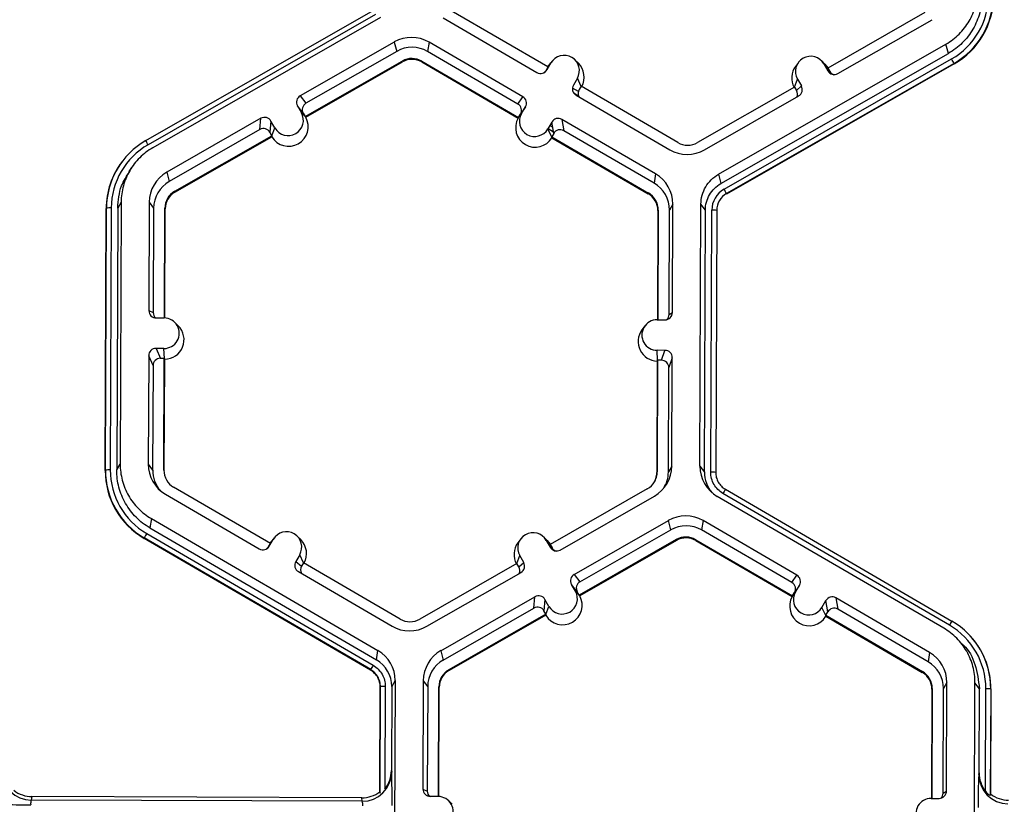
# Model space of a CAD drawing. Extents: x 0 to 216, y 0 to 280.
# Drawn here: x 166 to 171, y 181 to 185 of the extents above; entities that cross this region are included whole.
import ezdxf

# ---------------------------------------------------------------- set-up
doc = ezdxf.new("R2010")
doc.units = 0
doc.header["$LTSCALE"] = 10
doc.header["$MEASUREMENT"] = 0
doc.layers.add('CADdetails-9-EXTRAFINE', color=9, linetype='CONTINUOUS')

msp = doc.modelspace()

# ---------------------------------------------------------------- linework, layer by layer
at = {"layer": 'CADdetails-9-EXTRAFINE'}
for p, q in [((166.5686, 184.185), (167.6236, 184.7886)), ((167.6348, 184.7696), (166.5798, 184.1659)), ((167.6565, 184.7555), (166.6014, 184.1518)), ((167.9481, 184.7544), (168.3828, 184.5014)), ((168.434, 184.5265), (167.9856, 184.7875)), ((170.1822, 184.7793), (169.7318, 184.5217)), ((169.7783, 184.4961), (170.2149, 184.7459)), ((167.7212, 184.6424), (167.2846, 184.3926)), ((167.7212, 184.6424), (167.7324, 184.5991)), ((167.8826, 184.6418), (167.8755, 184.5985)), ((168.3173, 184.3888), (167.8826, 184.6418)), ((169.2246, 184.0292), (170.2797, 184.6329)), ((170.2908, 184.5895), (170.2797, 184.6329)), ((167.7324, 184.5991), (167.3116, 184.3583)), ((168.2945, 184.3546), (167.8755, 184.5985)), ((169.2358, 183.9858), (170.2908, 184.5895)), ((169.2506, 183.96), (170.3056, 184.5636)), ((167.308, 184.2962), (167.7583, 184.5539)), ((167.3103, 184.2932), (167.7593, 184.5501)), ((167.7583, 184.5539), (167.7593, 184.5501)), ((167.8493, 184.5535), (167.8487, 184.5498)), ((167.8487, 184.5498), (168.2957, 184.2895)), ((167.8493, 184.5535), (168.2977, 184.2925)), ((168.434, 184.5265), (168.4249, 184.5109)), ((168.4478, 184.5454), (168.4293, 184.5136)), ((168.4336, 184.5263), (168.4386, 184.5338)), ((168.4339, 184.5265), (168.4478, 184.5454)), ((168.4522, 184.552), (168.4386, 184.5338)), ((168.5748, 184.5443), (168.5586, 184.5602)), ((170.3169, 184.5434), (169.2619, 183.9397)), ((170.3177, 184.5405), (169.2626, 183.9369)), ((169.5954, 184.5477), (169.5819, 184.5295)), ((169.7181, 184.54), (169.7019, 184.5559)), ((169.7137, 184.5407), (169.732, 184.5087)), ((169.7319, 184.5217), (169.7137, 184.5407)), ((169.7181, 184.54), (169.7326, 184.5214)), ((169.7318, 184.5217), (169.7408, 184.5059)), ((170.3169, 184.5434), (170.3177, 184.5405)), ((168.4249, 184.5109), (168.4293, 184.5136)), ((168.5701, 184.4742), (168.5516, 184.4424)), ((168.5884, 184.4366), (168.5701, 184.4742)), ((169.732, 184.5087), (169.7408, 184.5059)), ((168.5749, 184.4121), (168.5471, 184.4282)), ((168.5877, 184.437), (168.5786, 184.4214)), ((169.0361, 184.176), (168.5877, 184.437)), ((169.5774, 184.4333), (169.1271, 184.1757)), ((169.5769, 184.433), (169.5908, 184.4704)), ((169.5774, 184.4333), (169.5864, 184.4176)), ((169.5864, 184.4176), (169.6091, 184.4384)), ((169.5908, 184.4704), (169.6091, 184.4384)), ((167.2846, 184.3926), (167.3116, 184.3583)), ((168.2945, 184.3546), (168.3173, 184.3888)), ((168.577, 184.3903), (168.5555, 184.4028)), ((168.5639, 184.396), (168.9986, 184.1429)), ((169.1599, 184.1423), (169.5965, 184.3921)), ((167.272, 184.3463), (167.2903, 184.3144)), ((167.299, 184.3119), (167.272, 184.3463)), ((167.2738, 184.3433), (167.2742, 184.3435)), ((168.3295, 184.3423), (168.3068, 184.3082)), ((168.311, 184.3106), (168.3295, 184.3423)), ((167.1028, 184.2886), (166.6662, 184.0388)), ((167.0982, 184.2362), (167.1028, 184.2886)), ((167.2826, 184.3278), (167.2853, 184.3294)), ((167.3087, 184.2953), (167.2903, 184.3144)), ((167.2908, 184.3139), (167.2954, 184.3165)), ((167.299, 184.3119), (167.308, 184.2962)), ((167.3087, 184.2953), (167.308, 184.2962)), ((167.3103, 184.2932), (167.3087, 184.2953)), ((168.2971, 184.2916), (168.2957, 184.2895)), ((168.2971, 184.2916), (168.311, 184.3106)), ((168.2977, 184.2925), (168.2971, 184.2916)), ((168.2977, 184.2925), (168.3068, 184.3082)), ((167.1492, 184.276), (167.1446, 184.2236)), ((167.1675, 184.2441), (167.1492, 184.276)), ((167.1534, 184.2065), (167.1675, 184.2441)), ((168.4518, 184.2711), (168.4333, 184.2394)), ((168.4424, 184.2549), (168.4558, 184.2471)), ((168.4513, 184.2702), (168.4521, 184.2698)), ((168.4605, 184.2187), (168.4518, 184.2711)), ((168.933, 184.0303), (168.4983, 184.2834)), ((168.4983, 184.2834), (168.507, 184.2309)), ((167.0982, 184.2362), (166.6774, 183.9954)), ((166.7032, 183.9502), (167.1536, 184.2079)), ((166.7042, 183.9464), (167.1532, 184.2033)), ((167.1536, 184.2079), (167.1446, 184.2236)), ((167.1534, 184.2065), (167.1532, 184.2033)), ((167.1536, 184.2079), (167.1534, 184.2065)), ((168.4516, 184.2016), (168.4333, 184.2394)), ((168.4342, 184.2409), (168.4593, 184.2263)), ((168.4605, 184.2187), (168.4514, 184.203)), ((168.4514, 184.203), (168.8998, 183.942)), ((168.4516, 184.2016), (168.4514, 184.203)), ((168.4521, 184.1985), (168.4516, 184.2016)), ((168.4521, 184.1985), (168.8991, 183.9382)), ((168.926, 183.987), (168.507, 184.2309)), ((166.4577, 184.0867), (166.4569, 184.0856)), ((166.5033, 184.06), (166.4903, 184.0425)), ((166.6662, 184.0388), (166.6774, 183.9954)), ((168.933, 184.0303), (168.926, 183.987)), ((169.2246, 184.0292), (169.2358, 183.9858)), ((166.7032, 183.9502), (166.7042, 183.9464)), ((168.8998, 183.942), (168.8991, 183.9382)), ((169.2619, 183.9397), (169.2626, 183.9369)), ((166.4547, 183.9), (166.4386, 183.8724)), ((166.4547, 183.9), (166.4501, 182.6847)), ((166.585, 183.8994), (166.5831, 183.3966)), ((166.585, 183.8994), (166.6053, 183.8718)), ((169.0131, 183.8904), (168.9971, 183.8628)), ((169.0112, 183.3875), (169.0131, 183.8904)), ((169.1388, 182.6747), (169.1434, 183.8899)), ((169.1637, 183.8622), (169.1434, 183.8899)), ((166.3806, 182.655), (166.3852, 183.8702)), ((166.3816, 182.6568), (166.3862, 183.872)), ((166.3862, 183.872), (166.3852, 183.8702)), ((166.4088, 183.8725), (166.4042, 182.6573)), ((166.4386, 183.8724), (166.434, 182.6572)), ((166.6053, 183.8718), (166.6035, 183.3871)), ((166.6555, 183.3623), (166.6574, 183.8716)), ((166.6573, 183.3623), (166.6592, 183.8692)), ((166.6574, 183.8716), (166.6592, 183.8692)), ((168.9436, 183.8606), (168.9417, 183.3538)), ((168.945, 183.863), (168.943, 183.3538)), ((168.945, 183.863), (168.9436, 183.8606)), ((168.9952, 183.3781), (168.9971, 183.8628)), ((169.1591, 182.647), (169.1637, 183.8622)), ((169.189, 182.6469), (169.1936, 183.8621)), ((169.2163, 183.8614), (169.2117, 182.6462)), ((169.2176, 183.8596), (169.213, 182.6444)), ((169.2163, 183.8614), (169.2176, 183.8596)), ((166.5831, 183.3966), (166.6035, 183.3871)), ((168.9952, 183.3781), (169.0112, 183.3875)), ((166.6169, 183.3625), (166.6538, 183.3624)), ((166.7193, 183.3261), (166.7031, 183.342)), ((168.9403, 183.3538), (168.9771, 183.3537)), ((168.8832, 183.3253), (168.8697, 183.307)), ((166.6532, 183.2209), (166.6164, 183.221)), ((166.6164, 183.221), (166.6367, 183.1751)), ((166.6553, 183.1738), (166.6532, 183.2209)), ((168.9766, 183.2122), (168.9398, 183.2123)), ((168.9419, 183.1653), (168.9398, 183.2123)), ((168.9605, 183.1665), (168.9766, 183.2122)), ((166.5823, 183.1872), (166.5804, 182.6843)), ((166.6026, 183.1413), (166.5823, 183.1872)), ((166.6548, 183.1751), (166.6367, 183.1751)), ((166.6528, 182.6564), (166.6548, 183.1751)), ((166.6546, 182.654), (166.6565, 183.1711)), ((166.6548, 183.1751), (166.6565, 183.1711)), ((168.9409, 183.1626), (168.939, 182.6455)), ((168.9423, 183.1665), (168.9404, 182.6479)), ((168.9409, 183.1626), (168.9423, 183.1665)), ((168.9605, 183.1665), (168.9423, 183.1665)), ((169.0104, 183.1781), (168.9943, 183.1324)), ((169.0085, 182.6752), (169.0104, 183.1781)), ((166.6026, 183.1413), (166.6007, 182.6566)), ((168.9924, 182.6477), (168.9943, 183.1324)), ((166.3816, 182.6568), (166.3806, 182.655)), ((166.434, 182.6572), (166.4501, 182.6847)), ((166.5804, 182.6843), (166.6007, 182.6566)), ((166.6528, 182.6564), (166.6546, 182.654)), ((168.9404, 182.6479), (168.939, 182.6455)), ((169.0085, 182.6752), (168.9924, 182.6477)), ((169.1388, 182.6747), (169.1591, 182.647)), ((169.2117, 182.6463), (169.213, 182.6444)), ((169.2117, 182.6462), (169.213, 182.6444)), ((167.1464, 182.3164), (166.698, 182.5774)), ((168.8945, 182.5692), (168.4442, 182.3116)), ((169.2322, 182.5885), (169.2332, 182.5875)), ((169.2567, 182.5676), (170.3071, 181.9561)), ((169.2567, 182.5676), (169.2567, 182.5676)), ((166.6605, 182.5443), (167.0952, 182.2913)), ((168.4907, 182.286), (168.9273, 182.5359)), ((170.2694, 181.9232), (169.2189, 182.5348)), ((170.2957, 181.9371), (169.2452, 182.5486)), ((166.5949, 182.4318), (166.5879, 182.3884)), ((166.5949, 182.4318), (167.6454, 181.8202)), ((168.5554, 182.173), (168.9921, 182.4228)), ((169.0032, 182.3794), (168.9921, 182.4228)), ((169.1534, 182.4222), (169.1463, 182.3789)), ((169.5881, 182.1691), (169.1534, 182.4222)), ((166.5879, 182.3884), (167.6384, 181.7769)), ((168.5824, 182.1386), (169.0032, 182.3794)), ((169.5653, 182.1349), (169.1463, 182.3789)), ((166.5616, 182.3425), (166.5611, 182.3397)), ((167.6115, 181.7281), (166.5611, 182.3397)), ((167.612, 181.731), (166.5616, 182.3425)), ((166.5729, 182.3627), (167.6234, 181.7511)), ((167.1417, 182.3035), (167.1602, 182.3353)), ((167.1463, 182.3164), (167.1602, 182.3353)), ((167.1646, 182.3419), (167.151, 182.3237)), ((167.2872, 182.3342), (167.271, 182.3501)), ((168.3078, 182.3376), (168.2943, 182.3194)), ((168.4305, 182.3299), (168.4143, 182.3459)), ((168.4261, 182.3306), (168.4444, 182.2986)), ((168.4443, 182.3116), (168.4261, 182.3306)), ((168.4305, 182.3299), (168.445, 182.3113)), ((169.0291, 182.3342), (168.5788, 182.0766)), ((169.0301, 182.3304), (168.5811, 182.0736)), ((169.0291, 182.3342), (169.0301, 182.3304)), ((169.1201, 182.3339), (169.1195, 182.3301)), ((169.1195, 182.3301), (169.5665, 182.0699)), ((169.1201, 182.3339), (169.5685, 182.0729)), ((167.1373, 182.3008), (167.1464, 182.3164)), ((167.1373, 182.3008), (167.1417, 182.3035)), ((167.146, 182.3162), (167.151, 182.3237)), ((168.4442, 182.3116), (168.4532, 182.2958)), ((168.4444, 182.2986), (168.4532, 182.2958)), ((167.2825, 182.2641), (167.264, 182.2323)), ((167.3008, 182.2265), (167.2825, 182.2641)), ((168.2893, 182.2229), (168.3032, 182.2603)), ((168.3215, 182.2284), (168.3032, 182.2603)), ((167.264, 182.2323), (167.291, 182.2113)), ((167.3001, 182.2269), (167.291, 182.2113)), ((167.7485, 181.9659), (167.3001, 182.2269)), ((168.2898, 182.2232), (167.8395, 181.9656)), ((168.2988, 182.2075), (168.2898, 182.2232)), ((168.2988, 182.2075), (168.3215, 182.2284)), ((167.2763, 182.1859), (167.711, 181.9328)), ((167.8723, 181.9322), (168.3089, 182.182)), ((168.5554, 182.173), (168.5824, 182.1386)), ((169.5653, 182.1349), (169.5881, 182.1691)), ((168.5611, 182.0947), (168.5428, 182.1266)), ((168.5698, 182.0923), (168.5428, 182.1266)), ((169.6003, 182.1227), (169.5776, 182.0885)), ((169.5818, 182.0909), (169.6003, 182.1227)), ((167.937, 181.8191), (168.3736, 182.069)), ((168.369, 182.0165), (168.3736, 182.069)), ((168.42, 182.0563), (168.4154, 182.0039)), ((168.4383, 182.0244), (168.42, 182.0563)), ((168.5795, 182.0756), (168.5611, 182.0947)), ((168.5788, 182.0766), (168.5698, 182.0923)), ((168.5795, 182.0756), (168.5788, 182.0766)), ((168.5811, 182.0736), (168.5795, 182.0756)), ((169.5665, 182.0699), (169.5678, 182.0719)), ((169.5678, 182.0719), (169.5818, 182.0909)), ((169.5685, 182.0729), (169.5678, 182.0719)), ((169.5685, 182.0729), (169.5776, 182.0885)), ((169.7041, 182.0197), (169.7226, 182.0515)), ((169.7313, 181.999), (169.7226, 182.0515)), ((170.2038, 181.8107), (169.7691, 182.0637)), ((169.7691, 182.0637), (169.7778, 182.0113)), ((167.9481, 181.7757), (168.369, 182.0165)), ((168.4242, 181.9868), (168.4383, 182.0244)), ((169.7224, 181.9819), (169.7041, 182.0197)), ((170.1968, 181.7673), (169.7778, 182.0113)), ((168.4244, 181.9882), (167.974, 181.7306)), ((168.424, 181.9837), (167.975, 181.7268)), ((168.4244, 181.9882), (168.4154, 182.0039)), ((168.4242, 181.9868), (168.424, 181.9837)), ((168.4242, 181.9868), (168.4244, 181.9882)), ((169.7222, 181.9834), (169.7313, 181.999)), ((169.7222, 181.9834), (169.7224, 181.9819)), ((169.7222, 181.9834), (170.1706, 181.7224)), ((169.7224, 181.9819), (169.723, 181.9788)), ((169.723, 181.9788), (170.1699, 181.7186)), ((170.3799, 181.9002), (170.379, 181.9012)), ((170.3692, 181.834), (170.3527, 181.8505)), ((167.6384, 181.7769), (167.6454, 181.8202)), ((167.937, 181.8191), (167.9481, 181.7757)), ((170.2038, 181.8107), (170.1968, 181.7673)), ((167.6115, 181.7281), (167.612, 181.731)), ((167.612, 181.731), (167.6115, 181.7281)), ((167.974, 181.7306), (167.975, 181.7268)), ((170.1706, 181.7224), (170.1699, 181.7186)), ((167.6541, 181.165), (167.656, 181.6506)), ((167.6551, 181.1578), (167.657, 181.6524)), ((167.657, 181.6524), (167.656, 181.6506)), ((167.657, 181.6523), (167.656, 181.6505)), ((167.6796, 181.6529), (167.6778, 181.1775)), ((167.7095, 181.6528), (167.708, 181.263)), ((167.7255, 181.6803), (167.7095, 181.6528)), ((167.7255, 181.6803), (167.7209, 180.4651)), ((167.8558, 181.6798), (167.8539, 181.1769)), ((167.8558, 181.6798), (167.8761, 181.6521)), ((167.8761, 181.6521), (167.8743, 181.1674)), ((167.9263, 181.1427), (167.9282, 181.6519)), ((167.9281, 181.1426), (167.93, 181.6495)), ((167.9282, 181.6519), (167.93, 181.6495)), ((170.2144, 181.641), (170.2125, 181.1341)), ((170.2158, 181.6434), (170.2138, 181.1341)), ((170.2158, 181.6434), (170.2144, 181.641)), ((170.266, 181.1585), (170.2679, 181.6432)), ((170.2839, 181.6707), (170.2679, 181.6432)), ((170.282, 181.1678), (170.2839, 181.6707)), ((170.4096, 180.455), (170.4142, 181.6703)), ((170.4346, 181.6426), (170.4142, 181.6703)), ((170.4331, 181.2528), (170.4346, 181.6426)), ((170.4626, 181.1671), (170.4644, 181.6424)), ((170.4871, 181.6418), (170.4852, 181.1473)), ((170.4884, 181.64), (170.4866, 181.1544)), ((170.4871, 181.6418), (170.4884, 181.64)), ((167.708, 181.263), (167.7091, 181.2551)), ((170.4316, 181.245), (170.4331, 181.2528)), ((167.699, 181.2047), (167.699, 181.2146)), ((166.0406, 181.1421), (166.0376, 181.1263)), ((167.5705, 181.1364), (166.0406, 181.1421)), ((167.6541, 181.165), (167.6551, 181.1578)), ((167.6818, 181.1746), (167.6818, 181.1828)), ((167.8539, 181.1769), (167.8743, 181.1674)), ((167.9246, 181.1427), (167.8878, 181.1428)), ((170.266, 181.1585), (170.282, 181.1678)), ((170.4852, 181.1473), (170.4866, 181.1544)), ((167.5727, 181.1206), (166.0376, 181.1263)), ((167.5727, 181.1206), (167.5705, 181.1364)), ((167.9901, 181.1064), (167.9739, 181.1224)), ((170.2111, 181.1341), (170.2479, 181.134))]:
    msp.add_line(p, q, dxfattribs=at)
for centre, radius, start, end in [((170.1371, 184.8583), 0.3395, 299.7713, 359.7783), ((170.1371, 184.8577), 0.3622, 299.7713, 359.7783), ((170.1372, 184.8559), 0.3634, 299.7713, 359.7783), ((167.8014, 184.5024), 0.1614, 59.7957, 119.7761), ((167.8035, 184.4748), 0.1432, 59.7957, 119.7761), ((167.8035, 184.4748), 0.0911, 59.7957, 119.7761), ((168.509, 184.5098), 0.0708, 329.7995, 149.788), ((169.6523, 184.5055), 0.0708, 29.7867, 209.7661), ((169.8198, 184.2792), 0.563, 27.9861, 30.3446), ((167.8037, 184.4724), 0.0895, 59.7957, 119.7761), ((168.5113, 184.4798), 0.0905, 330.4586, 45.4601), ((169.6545, 184.4755), 0.0905, 143.3686, 209.0991), ((168.3999, 184.5307), 0.034, 239.7904, 329.771), ((168.3955, 184.528), 0.034, 301.8386, 329.7745), ((169.7614, 184.5256), 0.034, 209.7982, 299.7831), ((169.7703, 184.5228), 0.034, 209.7929, 252.4982), ((168.5809, 184.4253), 0.0339, 149.7722, 239.8035), ((169.5796, 184.4216), 0.0339, 299.7643, 29.7914), ((167.3015, 184.3632), 0.0339, 119.7643, 209.7914), ((168.3002, 184.3594), 0.0339, 329.7722, 59.8035), ((168.6079, 184.4043), 0.0339, 149.77, 204.2422), ((169.557, 184.4007), 0.0339, 336.7888, 29.7952), ((167.3284, 184.3288), 0.0339, 119.7643, 209.7914), ((168.2775, 184.3253), 0.0339, 329.7722, 59.8035), ((167.1197, 184.2591), 0.034, 29.7982, 119.7831), ((167.2312, 184.2492), 0.0905, 210.4793, 29.0736), ((167.2289, 184.2792), 0.0708, 209.7867, 29.7661), ((168.3745, 184.245), 0.0905, 150.492, 329.0954), ((168.3722, 184.275), 0.0708, 149.7995, 329.788), ((168.4812, 184.254), 0.034, 59.7904, 149.771), ((167.1151, 184.2067), 0.034, 29.7982, 119.7831), ((168.4899, 184.2016), 0.034, 59.7904, 149.771), ((166.7484, 183.8706), 0.3622, 119.7713, 179.7783), ((166.7483, 183.8712), 0.3395, 119.7713, 179.7783), ((166.1657, 183.9354), 0.4739, 29.1127, 31.7856), ((169.0819, 184.2547), 0.0911, 239.7957, 299.7761), ((169.0798, 184.2823), 0.1614, 239.7957, 299.7761), ((166.7485, 183.8688), 0.3633, 143.3703, 179.7812), ((166.7463, 183.8988), 0.1613, 119.7713, 179.7783), ((168.8519, 183.891), 0.1612, 359.7858, 59.7984), ((166.7484, 183.8712), 0.1431, 119.7713, 179.7783), ((168.854, 183.8634), 0.1431, 359.7858, 59.7984), ((166.7484, 183.8712), 0.091, 119.7713, 179.7783), ((166.7486, 183.8688), 0.0894, 119.7713, 179.7783), ((168.8542, 183.861), 0.0894, 359.7858, 59.7984), ((168.854, 183.8634), 0.091, 359.7858, 59.7984), ((169.3068, 183.8617), 0.1132, 119.7713, 179.7783), ((169.3069, 183.8611), 0.0906, 119.7713, 179.7783), ((168.7647, 183.6755), 0.563, 27.9861, 30.3446), ((166.4025, 183.6513), 0.2213, 88.353, 94.2077), ((169.1983, 183.6374), 0.2247, 85.4029, 91.1926), ((166.6171, 183.3964), 0.034, 179.7891, 269.7994), ((166.6374, 183.3869), 0.0339, 179.7822, 225.6849), ((168.9772, 183.3876), 0.034, 269.7735, 359.7751), ((168.9613, 183.3783), 0.0339, 316.1805, 359.7827), ((166.6535, 183.2916), 0.0707, 269.7666, 89.7987), ((168.94, 183.2831), 0.0707, 89.7666, 269.7987), ((166.6558, 183.2616), 0.0905, 270.4516, 45.4485), ((168.9423, 183.2531), 0.0905, 143.3775, 269.1181), ((166.6163, 183.187), 0.034, 89.7735, 179.7751), ((168.9765, 183.1782), 0.034, 359.7891, 89.7994), ((166.6365, 183.1412), 0.034, 89.7735, 179.7751), ((168.9603, 183.1325), 0.034, 359.7891, 89.7994), ((166.7439, 182.6537), 0.3633, 179.7858, 239.7984), ((166.3978, 182.4361), 0.2213, 88.353, 94.2077), ((166.7437, 182.6555), 0.3621, 179.7858, 239.7984), ((166.7437, 182.6561), 0.3395, 179.7858, 239.7984), ((166.7416, 182.6837), 0.1612, 179.7858, 239.7984), ((166.7438, 182.6561), 0.143, 179.7839, 221.3988), ((166.7438, 182.6561), 0.091, 179.7858, 239.7984), ((168.8494, 182.6482), 0.091, 299.7713, 359.7783), ((168.8496, 182.6458), 0.0894, 323.3703, 359.7812), ((168.8472, 182.6758), 0.1613, 299.7713, 359.7783), ((168.8494, 182.6482), 0.143, 327.4322, 359.7816), ((169.3, 182.6741), 0.1612, 179.7911, 239.7931), ((169.3022, 182.6465), 0.143, 179.7898, 221.3979), ((169.1936, 182.4222), 0.2247, 85.4003, 91.19), ((169.1936, 182.4222), 0.2247, 85.4029, 91.1926), ((169.5594, 182.3721), 0.3603, 147.1437, 150.667), ((169.0722, 182.2827), 0.1614, 59.7957, 119.7664), ((167.2214, 182.2997), 0.0708, 329.7995, 149.788), ((169.0743, 182.2551), 0.1432, 59.7957, 119.7652), ((166.9344, 182.1458), 0.4215, 149.0357, 152.1797), ((167.2237, 182.2697), 0.0905, 330.4505, 45.4601), ((168.3646, 182.2954), 0.0708, 29.7867, 209.7661), ((169.0743, 182.2552), 0.0911, 59.7957, 119.7761), ((169.0745, 182.2528), 0.0895, 59.7957, 119.7761), ((167.1123, 182.3206), 0.034, 239.7904, 329.771), ((167.1079, 182.3179), 0.034, 301.8386, 329.7745), ((168.3669, 182.2654), 0.0905, 143.3686, 209.1154), ((168.4738, 182.3155), 0.034, 209.7982, 299.7831), ((168.4827, 182.3127), 0.034, 209.7929, 252.4982), ((167.2933, 182.2152), 0.0339, 149.7722, 239.8035), ((167.3203, 182.1942), 0.0339, 149.77, 209.5994), ((168.2694, 182.1906), 0.0339, 336.7888, 29.7952), ((168.292, 182.2115), 0.0339, 299.7643, 29.7914), ((168.5723, 182.1435), 0.0339, 119.7643, 209.7914), ((169.571, 182.1398), 0.0339, 329.7722, 59.8035), ((168.5992, 182.1092), 0.0339, 119.7643, 209.7914), ((169.5483, 182.1056), 0.0339, 329.7722, 59.8035), ((168.3905, 182.0395), 0.034, 29.7982, 119.7831), ((168.502, 182.0296), 0.0905, 210.4712, 29.0817), ((168.4997, 182.0596), 0.0708, 209.7867, 29.7661), ((169.6453, 182.0253), 0.0905, 150.4839, 329.1035), ((169.643, 182.0553), 0.0708, 149.7995, 329.788), ((169.752, 182.0344), 0.034, 59.7904, 149.771), ((168.3859, 181.9871), 0.034, 29.7982, 119.7831), ((169.7607, 181.9819), 0.034, 59.7904, 149.771), ((167.7943, 182.0446), 0.0911, 239.7957, 299.7761), ((167.7921, 182.0723), 0.1614, 239.7957, 299.7761), ((170.6098, 181.7606), 0.3603, 147.1437, 150.667), ((170.1249, 181.6437), 0.3395, 359.7858, 59.7984), ((170.125, 181.6431), 0.3621, 359.7858, 59.7984), ((170.1251, 181.6413), 0.3633, 359.7841, 45.4598), ((167.5664, 181.6533), 0.143, 359.7918, 59.7924), ((167.5643, 181.6809), 0.1612, 359.7911, 59.7931), ((168.0171, 181.6792), 0.1613, 119.781, 179.7783), ((170.1227, 181.6713), 0.1612, 359.7858, 59.7984), ((167.9848, 181.5343), 0.4215, 149.0383, 152.1821), ((167.9848, 181.5343), 0.4215, 149.0357, 152.1797), ((168.0192, 181.6516), 0.1431, 119.7823, 179.7783), ((170.1248, 181.6437), 0.1431, 359.7858, 59.7984), ((168.0192, 181.6516), 0.091, 119.7713, 179.7783), ((168.0194, 181.6492), 0.0894, 119.7713, 179.7783), ((170.125, 181.6413), 0.0894, 359.7858, 59.7984), ((170.1248, 181.6437), 0.091, 359.7858, 59.7984), ((167.6732, 181.4317), 0.2213, 88.3505, 94.2051), ((167.6733, 181.4316), 0.2213, 88.353, 94.2077), ((170.4691, 181.4178), 0.2247, 85.4029, 91.1926), ((166.038, 181.2621), 0.1358, 180.1005, 269.8125), ((167.5733, 181.2563), 0.1358, 269.7527, 359.4992), ((167.5705, 181.2635), 0.1374, 321.3108, 359.8203), ((164.5671, 181.1471), 3.1439, 359.1717, 1.9691), ((172.8844, 181.1157), 2.4562, 176.9836, 180.5645), ((170.5674, 181.2452), 0.1358, 180.1005, 269.8125), ((170.5705, 181.2522), 0.1374, 179.7443, 218.2565), ((166.0411, 181.277), 0.1349, 231.5367, 269.7736), ((167.571, 181.2713), 0.1349, 269.7988, 308.033), ((167.8879, 181.1768), 0.034, 179.7891, 269.7994), ((167.9082, 181.1673), 0.0339, 179.7822, 225.6849), ((167.9243, 181.0719), 0.0707, 269.7666, 89.7987), ((170.248, 181.168), 0.034, 269.7735, 359.7751), ((170.2321, 181.1586), 0.0339, 316.1805, 359.7827), ((170.5705, 181.2601), 0.1349, 231.5367, 269.7736), ((166.007, 182.4525), 1.3484, 265.4029, 271.1926), ((166.0922, 181.1089), 0.0573, 162.3194, 184.5024), ((167.516, 181.1036), 0.0592, 355.21, 16.6623), ((170.2108, 181.0634), 0.0707, 89.7666, 269.7987)]:
    msp.add_arc(centre, radius, start, end, dxfattribs=at)
for points, knots in [([(170.2797, 184.6329), (170.3018, 184.6455), (170.3222, 184.6611), (170.3583, 184.6969), (170.374, 184.7172), (170.3996, 184.7612), (170.4095, 184.7848), (170.4229, 184.8339), (170.4263, 184.8593), (170.4264, 184.8848)], [5.759674, 5.759674, 5.759674, 5.759674, 6.02143, 6.02143, 6.283185, 6.283185, 6.544941, 6.544941, 6.806696, 6.806696, 6.806696, 6.806696]), ([(170.4467, 184.8571), (170.4466, 184.8301), (170.443, 184.8031), (170.4288, 184.7509), (170.4183, 184.7258), (170.3911, 184.6791), (170.3744, 184.6575), (170.336, 184.6194), (170.3143, 184.6029), (170.2908, 184.5895)], [5.759674, 5.759674, 5.759674, 5.759674, 6.02143, 6.02143, 6.283185, 6.283185, 6.544941, 6.544941, 6.806696, 6.806696, 6.806696, 6.806696]), ([(166.6014, 184.1518), (166.5794, 184.1392), (166.5589, 184.1237), (166.5228, 184.0878), (166.5071, 184.0675), (166.4815, 184.0236), (166.4716, 183.9999), (166.4582, 183.9508), (166.4548, 183.9254), (166.4547, 183.9)], [5.759674, 5.759674, 5.759674, 5.759674, 6.02143, 6.02143, 6.283185, 6.283185, 6.544941, 6.544941, 6.806696, 6.806696, 6.806696, 6.806696]), ([(166.4386, 183.8724), (166.4414, 183.9077), (166.4462, 183.9686), (166.4794, 184.0194), (166.4934, 184.0408)], [0, 0, 0, 0, 0.579367, 1, 1, 1, 1]), ([(169.1434, 183.8899), (169.1435, 183.904), (169.1454, 183.918), (169.1528, 183.9452), (169.1583, 183.9583), (169.1724, 183.9826), (169.1811, 183.9938), (169.2011, 184.0136), (169.2124, 184.0222), (169.2246, 184.0292)], [5.759674, 5.759674, 5.759674, 5.759674, 6.02143, 6.02143, 6.283185, 6.283185, 6.544941, 6.544941, 6.806696, 6.806696, 6.806696, 6.806696]), ([(169.1637, 183.8622), (169.1638, 183.8747), (169.1655, 183.8872), (169.172, 183.9113), (169.1769, 183.9229), (169.1895, 183.9445), (169.1972, 183.9544), (169.2149, 183.972), (169.2249, 183.9796), (169.2358, 183.9858)], [5.759674, 5.759674, 5.759674, 5.759674, 6.02143, 6.02143, 6.283185, 6.283185, 6.544941, 6.544941, 6.806696, 6.806696, 6.806696, 6.806696]), ([(166.5879, 182.3884), (166.5645, 182.402), (166.543, 182.4187), (166.5049, 182.4571), (166.4884, 182.4788), (166.4615, 182.5257), (166.4512, 182.5509), (166.4374, 182.6031), (166.4339, 182.6302), (166.434, 182.6572)], [5.759674, 5.759674, 5.759674, 5.759674, 6.02143, 6.02143, 6.283185, 6.283185, 6.544941, 6.544941, 6.806696, 6.806696, 6.806696, 6.806696]), ([(166.4501, 182.6847), (166.45, 182.6593), (166.4532, 182.6338), (166.4662, 182.5847), (166.476, 182.5609), (166.5012, 182.5168), (166.5168, 182.4964), (166.5526, 182.4603), (166.5729, 182.4446), (166.5949, 182.4318)], [5.759674, 5.759674, 5.759674, 5.759674, 6.02143, 6.02143, 6.283185, 6.283185, 6.544941, 6.544941, 6.806696, 6.806696, 6.806696, 6.806696]), ([(169.2452, 182.5486), (169.2366, 182.5537), (169.2287, 182.5598), (169.2149, 182.5737), (169.2088, 182.5817), (169.199, 182.5988), (169.1953, 182.608), (169.1902, 182.6272), (169.1889, 182.6369), (169.189, 182.6469)], [0, 0, 0, 0, 0.25, 0.25, 0.5, 0.5, 0.75, 0.75, 1, 1, 1, 1]), ([(169.2117, 182.6462), (169.2116, 182.6384), (169.2126, 182.6304), (169.2167, 182.6151), (169.2197, 182.6078), (169.2275, 182.5941), (169.2324, 182.5877), (169.2407, 182.5793), (169.2437, 182.5767), (169.2499, 182.5719), (169.2533, 182.5696), (169.2567, 182.5676)], [0, 0, 0, 0, 0.25, 0.25, 0.5, 0.5, 0.75, 0.75, 0.875, 0.875, 1, 1, 1, 1]), ([(170.4142, 181.6703), (170.4143, 181.6957), (170.4111, 181.7211), (170.3981, 181.7703), (170.3884, 181.7941), (170.3631, 181.8382), (170.3475, 181.8586), (170.3117, 181.8947), (170.2914, 181.9104), (170.2694, 181.9232)], [5.759674, 5.759674, 5.759674, 5.759674, 6.02143, 6.02143, 6.283185, 6.283185, 6.544941, 6.544941, 6.806696, 6.806696, 6.806696, 6.806696]), ([(170.351, 181.8526), (170.3542, 181.85), (170.3844, 181.8255), (170.4214, 181.7527), (170.43, 181.6805), (170.4346, 181.6426)], [0, 0, 0, 0, 0.053449, 0.503717, 1, 1, 1, 1]), ([(167.6234, 181.7511), (167.632, 181.7461), (167.6399, 181.74), (167.6537, 181.7261), (167.6598, 181.718), (167.6696, 181.701), (167.6733, 181.6918), (167.6784, 181.6726), (167.6797, 181.6628), (167.6796, 181.6529)], [0, 0, 0, 0, 0.25, 0.25, 0.5, 0.5, 0.75, 0.75, 1, 1, 1, 1]), ([(167.656, 181.6506), (167.656, 181.6584), (167.655, 181.6661), (167.652, 181.6775), (167.6508, 181.6812), (167.6478, 181.6885), (167.6461, 181.6919), (167.6403, 181.7021), (167.6354, 181.7084), (167.6245, 181.7194), (167.6184, 181.7242), (167.6115, 181.7281)], [0, 0, 0, 0, 0.000523072, 0.000523072, 0.000784609, 0.000784609, 0.001046145, 0.001046145, 0.001569217, 0.001569217, 0.00209229, 0.00209229, 0.00209229, 0.00209229]), ([(167.657, 181.6524), (167.6571, 181.6602), (167.656, 181.6681), (167.652, 181.6835), (167.649, 181.6908), (167.6412, 181.7045), (167.6363, 181.7109), (167.6252, 181.7221), (167.6189, 181.727), (167.612, 181.731)], [0, 0, 0, 0, 0.25, 0.25, 0.5, 0.5, 0.75, 0.75, 1, 1, 1, 1]), ([(170.4626, 181.1671), (170.4648, 181.1644), (170.467, 181.1618), (170.4718, 181.1568), (170.4742, 181.1545), (170.4789, 181.1506), (170.4811, 181.1491), (170.4842, 181.1472), (170.4851, 181.1469), (170.4852, 181.1473)], [0, 0, 0, 0, 0.25, 0.25, 0.5, 0.5, 0.75, 0.75, 1, 1, 1, 1])]:
    msp.add_open_spline(points, degree=3, knots=knots, dxfattribs=at)

doc.saveas('drawing.dxf')
